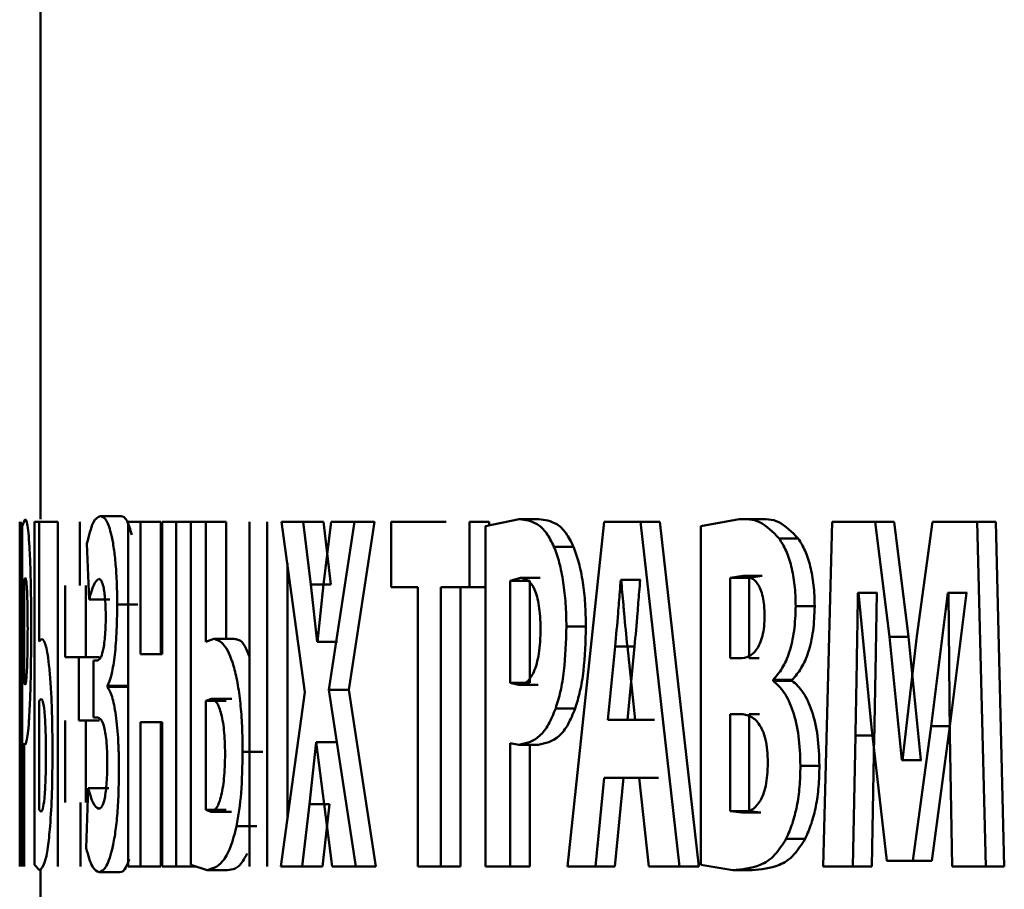
# Paper-space layout 'Лист1' of a CAD drawing. Units: millimetres. Extents: x -4687 to 6304, y -3265 to 5277.
# Drawn here: x 2814 to 2819, y 4447 to 4451 of the extents above; entities that cross this region are included whole.
import ezdxf

# ---------------------------------------------------------------- set-up
doc = ezdxf.new("R2010")
doc.units = ezdxf.units.MM

psp = doc.layouts.new('Лист1')

# ---------------------------------------------------------------- linework, layer by layer
at = {"color": 7, "linetype": 'Continuous', "lineweight": 50}
for p, q in [((2814.2091, 4454.2548), (2814.2091, 4449.0793)), ((2814.1091, 4449.0669), (2814.1091, 4447.4029)), ((2814.1144, 4448.7586), (2814.1144, 4449.0669)), ((2814.1356, 4449.0793), (2814.121, 4449.0447)), ((2814.18, 4449.0669), (2814.18, 4447.4103)), ((2814.2027, 4449.0669), (2814.18, 4449.0669)), ((2814.2027, 4448.4891), (2814.2027, 4449.0669)), ((2814.2933, 4449.0669), (2814.2027, 4449.0669)), ((2814.2933, 4449.0669), (2814.2933, 4447.4029)), ((2814.3984, 4448.7586), (2814.3984, 4449.0669)), ((2814.5981, 4449.0941), (2814.499, 4449.0941)), ((2814.6323, 4449.0669), (2814.6323, 4447.4029)), ((2814.6916, 4449.0669), (2814.6323, 4449.0669)), ((2814.6916, 4448.4273), (2814.6916, 4449.0669)), ((2814.7903, 4449.0669), (2814.6916, 4449.0669)), ((2814.7903, 4448.4273), (2814.7903, 4449.0669)), ((2814.7959, 4449.0669), (2814.7959, 4448.4273)), ((2814.8631, 4449.0669), (2814.7959, 4449.0669)), ((2814.8631, 4447.4029), (2814.8631, 4449.0669)), ((2814.934, 4449.0669), (2814.8631, 4449.0669)), ((2814.934, 4449.0669), (2814.934, 4447.4103)), ((2815.0074, 4449.0669), (2814.934, 4449.0669)), ((2815.0074, 4448.4866), (2815.0074, 4449.0669)), ((2815.1054, 4449.0669), (2815.0074, 4449.0669)), ((2815.1054, 4448.5014), (2815.1054, 4449.0669)), ((2815.2179, 4449.0669), (2815.2179, 4447.4029)), ((2815.3026, 4447.4029), (2815.3026, 4449.0669)), ((2815.3723, 4449.0669), (2815.4845, 4448.2449)), ((2815.4766, 4449.0669), (2815.3723, 4449.0669)), ((2815.5127, 4448.7632), (2815.4766, 4449.0669)), ((2815.5735, 4449.0669), (2815.4766, 4449.0669)), ((2815.6095, 4448.7632), (2815.5735, 4449.0669)), ((2815.6103, 4449.0669), (2815.5742, 4448.7632)), ((2815.6001, 4448.2548), (2815.723, 4449.0669)), ((2815.723, 4449.0669), (2815.6103, 4449.0669)), ((2815.6968, 4448.2548), (2815.8193, 4449.0669)), ((2815.8193, 4449.0669), (2815.723, 4449.0669)), ((2815.9008, 4449.0669), (2815.9008, 4448.7512)), ((2816.1657, 4449.0669), (2815.9008, 4449.0669)), ((2816.2776, 4448.7512), (2816.2776, 4449.0669)), ((2816.3728, 4449.0669), (2816.2776, 4449.0669)), ((2816.5177, 4449.0793), (2816.3553, 4449.0447)), ((2816.3728, 4449.0484), (2816.3728, 4449.0669)), ((2816.6123, 4449.0793), (2816.5177, 4449.0793)), ((2816.9268, 4449.0669), (2816.7514, 4447.4029)), ((2817.1023, 4449.0669), (2816.9268, 4449.0669)), ((2817.2911, 4447.4029), (2817.1023, 4449.0669)), ((2817.1023, 4449.0669), (2817.1956, 4449.0669)), ((2817.384, 4447.4029), (2817.1956, 4449.0669)), ((2817.5786, 4449.0793), (2817.3929, 4449.0447)), ((2817.6708, 4449.0793), (2817.5786, 4449.0793)), ((2818.0268, 4449.0669), (2817.9833, 4447.4029)), ((2818.235, 4449.0669), (2818.0268, 4449.0669)), ((2818.3037, 4448.5116), (2818.235, 4449.0669)), ((2818.3258, 4449.0669), (2818.235, 4449.0669)), ((2818.3943, 4448.5116), (2818.3258, 4449.0669)), ((2818.5112, 4449.0669), (2818.4345, 4448.5141)), ((2818.7268, 4449.0669), (2818.5112, 4449.0669)), ((2818.7674, 4447.4029), (2818.7268, 4449.0669)), ((2818.8165, 4449.0669), (2818.7268, 4449.0669)), ((2818.857, 4447.4029), (2818.8165, 4449.0669)), ((2814.121, 4449.0447), (2814.121, 4447.4029)), ((2816.3553, 4449.0447), (2816.3553, 4447.4029)), ((2817.3929, 4449.0447), (2817.3929, 4447.4103)), ((2817.8633, 4448.9854), (2817.7715, 4448.9854)), ((2814.4335, 4448.9611), (2814.4443, 4448.6919)), ((2816.7798, 4448.9463), (2816.6855, 4448.9463)), ((2815.3999, 4447.632), (2815.3999, 4448.8646)), ((2814.1363, 4448.7956), (2814.1312, 4448.7808)), ((2814.1312, 4448.7808), (2814.1312, 4448.289)), ((2816.5241, 4448.7956), (2816.4737, 4448.7808)), ((2816.4737, 4448.7808), (2816.4737, 4448.289)), ((2816.5684, 4448.7808), (2816.4737, 4448.7808)), ((2816.6187, 4448.7956), (2816.5241, 4448.7956)), ((2816.5684, 4448.7808), (2816.5684, 4448.289)), ((2817.0095, 4448.7858), (2817.0078, 4448.7858)), ((2817.1013, 4448.7858), (2817.0078, 4448.7858)), ((2817.103, 4448.7858), (2817.1013, 4448.7858)), ((2817.5968, 4448.8055), (2817.5348, 4448.7956)), ((2817.5348, 4448.7956), (2817.5348, 4448.4076)), ((2817.6271, 4448.7956), (2817.5348, 4448.7956)), ((2817.689, 4448.8055), (2817.5968, 4448.8055)), ((2817.689, 4448.8055), (2817.6271, 4448.7956)), ((2817.6271, 4448.7956), (2817.6271, 4448.4076)), ((2814.1092, 4448.4125), (2814.1092, 4448.7586)), ((2814.3292, 4448.4125), (2814.3292, 4448.7586)), ((2814.4287, 4448.4125), (2814.4287, 4448.7586)), ((2815.5442, 4448.487), (2815.5127, 4448.7632)), ((2815.6095, 4448.7632), (2815.5127, 4448.7632)), ((2815.5742, 4448.7632), (2815.5455, 4448.487)), ((2816.0285, 4448.7512), (2815.9008, 4448.7512)), ((2816.0285, 4448.7512), (2816.0285, 4447.4029)), ((2816.1397, 4447.4029), (2816.1397, 4448.7512)), ((2816.2776, 4448.7512), (2816.1397, 4448.7512)), ((2816.2352, 4447.4029), (2816.2352, 4448.7512)), ((2816.3553, 4448.7512), (2816.2776, 4448.7512)), ((2814.5435, 4448.6919), (2814.4443, 4448.6919)), ((2818.1534, 4448.724), (2818.1513, 4448.724)), ((2818.2423, 4448.724), (2818.1513, 4448.724)), ((2818.1534, 4448.724), (2818.2164, 4448.0746)), ((2818.2443, 4448.724), (2818.2423, 4448.724)), ((2818.5037, 4448.0795), (2818.5844, 4448.724)), ((2818.5876, 4448.724), (2818.5844, 4448.724)), ((2818.6743, 4448.724), (2818.5844, 4448.724)), ((2818.5876, 4448.724), (2818.5941, 4448.04)), ((2818.5939, 4448.0795), (2818.6743, 4448.724)), ((2818.6776, 4448.724), (2818.6743, 4448.724)), ((2814.6783, 4448.6672), (2814.5793, 4448.6672)), ((2817.9428, 4448.6598), (2817.8512, 4448.6598)), ((2816.8395, 4448.561), (2816.7454, 4448.561)), ((2814.2163, 4448.5014), (2814.2027, 4448.4891)), ((2815.0448, 4448.5014), (2815.0074, 4448.4866)), ((2815.1427, 4448.5014), (2815.0448, 4448.5014)), ((2818.3636, 4447.9165), (2818.3037, 4448.5116)), ((2818.3943, 4448.5116), (2818.3037, 4448.5116)), ((2818.4345, 4448.5141), (2818.3667, 4447.9165)), ((2818.454, 4447.9165), (2818.3943, 4448.5116)), ((2815.5455, 4448.487), (2815.5442, 4448.487)), ((2815.641, 4448.487), (2815.5442, 4448.487)), ((2816.9806, 4448.4644), (2816.9458, 4448.1112)), ((2817.0742, 4448.4644), (2816.9806, 4448.4644)), ((2817.0765, 4448.1112), (2817.0394, 4448.4647)), ((2817.0742, 4448.4644), (2817.0395, 4448.1112)), ((2814.1139, 4448.1067), (2814.1139, 4448.4125)), ((2814.3942, 4448.4125), (2814.3292, 4448.4125)), ((2814.3942, 4448.1067), (2814.3942, 4448.4125)), ((2814.4936, 4448.4125), (2814.3942, 4448.4125)), ((2814.4645, 4448.3977), (2814.4645, 4448.1215)), ((2814.4844, 4448.3977), (2814.4645, 4448.3977)), ((2814.7959, 4448.4273), (2814.6916, 4448.4273)), ((2817.5824, 4448.4076), (2817.5348, 4448.4076)), ((2817.6747, 4448.4076), (2817.6271, 4448.4076)), ((2817.7421, 4448.2993), (2817.7421, 4448.3042)), ((2817.834, 4448.3042), (2817.7421, 4448.3042)), ((2817.834, 4448.2993), (2817.7421, 4448.2993)), ((2817.834, 4448.2993), (2817.834, 4448.3042)), ((2814.1312, 4448.289), (2814.1353, 4448.2792)), ((2814.5323, 4448.2696), (2814.5323, 4448.2746)), ((2814.6313, 4448.2746), (2814.5323, 4448.2746)), ((2814.6313, 4448.2696), (2814.5323, 4448.2696)), ((2814.6313, 4448.2696), (2814.6313, 4448.2746)), ((2815.7295, 4447.4029), (2815.6001, 4448.2548)), ((2815.6968, 4448.2548), (2815.6001, 4448.2548)), ((2815.8259, 4447.4029), (2815.6968, 4448.2548)), ((2816.4737, 4448.289), (2816.5145, 4448.2792)), ((2816.5684, 4448.289), (2816.4737, 4448.289)), ((2816.6091, 4448.2792), (2816.5145, 4448.2792)), ((2814.2123, 4448.2128), (2814.2026, 4448.203)), ((2815.0338, 4448.2128), (2815.0069, 4448.203)), ((2815.1317, 4448.2128), (2815.0338, 4448.2128)), ((2815.4845, 4448.2449), (2815.3683, 4447.4029)), ((2814.2026, 4448.203), (2814.2026, 4447.6766)), ((2815.0069, 4448.203), (2815.0069, 4447.6766)), ((2815.1049, 4448.203), (2815.0069, 4448.203)), ((2816.788, 4448.1659), (2816.6938, 4448.1659)), ((2814.4848, 4448.1215), (2814.4645, 4448.1215)), ((2817.0765, 4448.1112), (2816.9458, 4448.1112)), ((2817.1699, 4448.1112), (2817.0395, 4448.1112)), ((2817.5843, 4448.1388), (2817.5348, 4448.1388)), ((2817.5348, 4448.1388), (2817.5348, 4447.6692)), ((2817.6766, 4448.1388), (2817.6271, 4448.1388)), ((2817.6271, 4448.1388), (2817.6271, 4447.6692)), ((2814.1092, 4447.7112), (2814.1092, 4448.1067)), ((2814.3292, 4447.7112), (2814.3292, 4448.1067)), ((2814.4936, 4448.1067), (2814.3942, 4448.1067)), ((2814.4287, 4447.7112), (2814.4287, 4448.1067)), ((2814.7959, 4448.0993), (2814.6916, 4448.0993)), ((2814.6916, 4447.4029), (2814.6916, 4448.0993)), ((2814.7903, 4447.4029), (2814.7903, 4448.0993)), ((2814.7959, 4448.0993), (2814.7959, 4447.4029)), ((2818.2164, 4448.0746), (2818.2911, 4447.43)), ((2818.4164, 4447.43), (2818.5037, 4448.0795)), ((2818.5939, 4448.0795), (2818.5037, 4448.0795)), ((2818.5068, 4447.43), (2818.5939, 4448.0795)), ((2818.1266, 4447.4029), (2818.139, 4448.035)), ((2818.23, 4448.035), (2818.139, 4448.035)), ((2818.2177, 4447.4029), (2818.23, 4448.035)), ((2818.5941, 4448.04), (2818.6049, 4447.4029)), ((2814.1312, 4447.4029), (2814.1312, 4447.998)), ((2814.1312, 4447.998), (2814.1354, 4447.9906)), ((2815.5059, 4447.7041), (2815.538, 4448.0029)), ((2815.5392, 4448.0029), (2815.538, 4448.0029)), ((2815.6348, 4448.0029), (2815.538, 4448.0029)), ((2815.5392, 4448.0029), (2815.5767, 4447.7041)), ((2816.4737, 4447.4029), (2816.4737, 4447.998)), ((2816.4737, 4447.998), (2816.5153, 4447.9906)), ((2816.6099, 4447.9906), (2816.5153, 4447.9906)), ((2816.5684, 4447.4029), (2816.5684, 4447.9906)), ((2815.2817, 4447.956), (2815.1841, 4447.956)), ((2817.9656, 4447.8893), (2817.874, 4447.8893)), ((2818.3667, 4447.9165), (2818.3636, 4447.9165)), ((2818.454, 4447.9165), (2818.3636, 4447.9165)), ((2818.4572, 4447.9165), (2818.454, 4447.9165)), ((2816.8854, 4447.4029), (2816.9268, 4447.8301)), ((2817.0961, 4447.8301), (2816.9268, 4447.8301)), ((2816.9792, 4447.4029), (2817.0205, 4447.8301)), ((2817.1894, 4447.8301), (2817.0961, 4447.8301)), ((2817.0961, 4447.8301), (2817.1425, 4447.4029)), ((2814.4394, 4447.7803), (2814.4299, 4447.4918)), ((2814.5387, 4447.7803), (2814.4394, 4447.7803)), ((2814.115, 4447.4029), (2814.115, 4447.7112)), ((2814.4024, 4447.4029), (2814.4024, 4447.7112)), ((2815.4717, 4447.4029), (2815.5059, 4447.7041)), ((2815.6028, 4447.7041), (2815.5059, 4447.7041)), ((2815.5687, 4447.4029), (2815.6028, 4447.7041)), ((2815.5767, 4447.7041), (2815.6154, 4447.4029)), ((2814.2026, 4447.6766), (2814.2119, 4447.6667)), ((2815.0069, 4447.6766), (2815.0328, 4447.6667)), ((2815.1049, 4447.6766), (2815.0069, 4447.6766)), ((2815.1307, 4447.6667), (2815.0328, 4447.6667)), ((2817.5348, 4447.6692), (2817.591, 4447.6643)), ((2817.6271, 4447.6692), (2817.5348, 4447.6692)), ((2817.6832, 4447.6643), (2817.591, 4447.6643)), ((2817.6271, 4447.6692), (2817.6832, 4447.6643)), ((2815.2528, 4447.5976), (2815.1552, 4447.5976)), ((2817.8966, 4447.5362), (2817.8049, 4447.5362)), ((2814.18, 4447.4103), (2814.2048, 4447.3856)), ((2814.6916, 4447.4029), (2814.6323, 4447.4029)), ((2814.7903, 4447.4029), (2814.6916, 4447.4029)), ((2814.8631, 4447.4029), (2814.7959, 4447.4029)), ((2814.9576, 4447.4029), (2814.8631, 4447.4029)), ((2814.934, 4447.4103), (2815.0128, 4447.3856)), ((2815.4717, 4447.4029), (2815.3683, 4447.4029)), ((2815.5687, 4447.4029), (2815.4717, 4447.4029)), ((2815.7295, 4447.4029), (2815.6154, 4447.4029)), ((2815.8259, 4447.4029), (2815.7295, 4447.4029)), ((2816.1397, 4447.4029), (2816.0285, 4447.4029)), ((2816.2352, 4447.4029), (2816.1397, 4447.4029)), ((2816.4737, 4447.4029), (2816.3553, 4447.4029)), ((2816.5684, 4447.4029), (2816.4737, 4447.4029)), ((2816.8854, 4447.4029), (2816.7514, 4447.4029)), ((2816.8854, 4447.4029), (2816.9792, 4447.4029)), ((2817.2911, 4447.4029), (2817.1425, 4447.4029)), ((2817.2911, 4447.4029), (2817.384, 4447.4029)), ((2817.3929, 4447.4103), (2817.5481, 4447.3856)), ((2818.1266, 4447.4029), (2817.9833, 4447.4029)), ((2818.2177, 4447.4029), (2818.1266, 4447.4029)), ((2818.4164, 4447.43), (2818.2911, 4447.43)), ((2818.5068, 4447.43), (2818.4164, 4447.43)), ((2818.7674, 4447.4029), (2818.6049, 4447.4029)), ((2818.857, 4447.4029), (2818.7674, 4447.4029)), ((2814.2091, 4447.3856), (2814.2091, 4446.1037)), ((2814.5916, 4447.3757), (2814.4925, 4447.3757)), ((2815.1108, 4447.3856), (2815.0128, 4447.3856)), ((2817.6404, 4447.3856), (2817.5481, 4447.3856))]:
    psp.add_line(p, q, dxfattribs=at)
for points, knots in [([(2814.1561, 4448.9463), (2814.1545, 4448.9697), (2814.1511, 4449.0191), (2814.1438, 4449.0702), (2814.1389, 4449.0757), (2814.1356, 4449.0793)], [0, 0, 0, 0, 0.236546, 0.499805, 1, 1, 1, 1]), ([(2814.499, 4449.0941), (2814.4867, 4449.0892), (2814.463, 4449.0796), (2814.4431, 4448.9998), (2814.4335, 4448.9611)], [0, 0, 0, 0, 0.515693, 1, 1, 1, 1]), ([(2814.5793, 4448.6672), (2814.579, 4448.7014), (2814.5782, 4448.7686), (2814.5724, 4448.8616), (2814.5635, 4448.9409), (2814.5488, 4449.0198), (2814.5265, 4449.0833), (2814.5086, 4449.0903), (2814.499, 4449.0941)], [0, 0, 0, 0, 0.127007, 0.24964, 0.371322, 0.49971, 0.732062, 1, 1, 1, 1]), ([(2814.6496, 4449.0033), (2814.6421, 4449.0292), (2814.6254, 4449.0865), (2814.6078, 4449.0914), (2814.5981, 4449.0941)], [0, 0, 0, 0, 0.452464, 1, 1, 1, 1]), ([(2816.6855, 4448.9463), (2816.6737, 4448.9697), (2816.6487, 4449.0191), (2816.5912, 4449.0702), (2816.5468, 4449.0757), (2816.5177, 4449.0793)], [0, 0, 0, 0, 0.236474, 0.499804, 1, 1, 1, 1]), ([(2816.7798, 4448.9463), (2816.768, 4448.9697), (2816.7431, 4449.0191), (2816.6857, 4449.0702), (2816.6413, 4449.0757), (2816.6123, 4449.0793)], [0, 0, 0, 0, 0.236573, 0.499896, 1, 1, 1, 1]), ([(2817.7715, 4448.9854), (2817.7403, 4449.0173), (2817.6779, 4449.0812), (2817.6118, 4449.0799), (2817.5786, 4449.0793)], [0, 0, 0, 0, 0.498501, 1, 1, 1, 1]), ([(2817.8633, 4448.9854), (2817.8322, 4449.0173), (2817.7699, 4449.0812), (2817.7039, 4449.0799), (2817.6708, 4449.0793)], [0, 0, 0, 0, 0.498555, 1, 1, 1, 1]), ([(2817.8512, 4448.6598), (2817.8502, 4448.694), (2817.8482, 4448.7611), (2817.8313, 4448.8532), (2817.8058, 4448.9318), (2817.7831, 4448.9673), (2817.7715, 4448.9854)], [0, 0, 0, 0, 0.254119, 0.499626, 0.744327, 1, 1, 1, 1]), ([(2817.9428, 4448.6598), (2817.9418, 4448.6939), (2817.9398, 4448.761), (2817.9229, 4448.853), (2817.8975, 4448.9318), (2817.8749, 4448.9673), (2817.8633, 4448.9854)], [0, 0, 0, 0, 0.253591, 0.499994, 0.744733, 1, 1, 1, 1]), ([(2814.1646, 4448.561), (2814.1645, 4448.5982), (2814.1643, 4448.6714), (2814.1625, 4448.7763), (2814.1599, 4448.8721), (2814.1574, 4448.9217), (2814.1561, 4448.9463)], [0, 0, 0, 0, 0.254014, 0.499923, 0.751424, 1, 1, 1, 1]), ([(2816.7454, 4448.561), (2816.7447, 4448.5982), (2816.7432, 4448.6714), (2816.7312, 4448.7763), (2816.7127, 4448.8721), (2816.6945, 4448.9217), (2816.6855, 4448.9463)], [0, 0, 0, 0, 0.253887, 0.499918, 0.751395, 1, 1, 1, 1]), ([(2816.8395, 4448.561), (2816.8387, 4448.5983), (2816.8373, 4448.6715), (2816.8253, 4448.7764), (2816.8069, 4448.872), (2816.7888, 4448.9217), (2816.7798, 4448.9463)], [0, 0, 0, 0, 0.254722, 0.500085, 0.751579, 1, 1, 1, 1]), ([(2814.1476, 4448.5512), (2814.1475, 4448.571), (2814.1474, 4448.6086), (2814.1467, 4448.6612), (2814.1456, 4448.7061), (2814.1436, 4448.7521), (2814.1403, 4448.7896), (2814.1377, 4448.7935), (2814.1363, 4448.7956)], [0, 0, 0, 0, 0.136646, 0.260868, 0.379423, 0.500022, 0.727962, 1, 1, 1, 1]), ([(2814.4443, 4448.6919), (2814.4515, 4448.7183), (2814.4658, 4448.771), (2814.4823, 4448.7842), (2814.4905, 4448.7907)], [0, 0, 0, 0, 0.500397, 1, 1, 1, 1]), ([(2814.4905, 4448.7907), (2814.4947, 4448.7892), (2814.5023, 4448.7863), (2814.5117, 4448.7602), (2814.5178, 4448.7269), (2814.5215, 4448.6927), (2814.5237, 4448.6522), (2814.524, 4448.6231), (2814.5241, 4448.608)], [0, 0, 0, 0, 0.270967, 0.500143, 0.63004, 0.750648, 0.870952, 1, 1, 1, 1]), ([(2816.6205, 4448.5512), (2816.6201, 4448.571), (2816.6194, 4448.6086), (2816.6137, 4448.6612), (2816.6045, 4448.7061), (2816.588, 4448.7521), (2816.5604, 4448.7896), (2816.5369, 4448.7935), (2816.5241, 4448.7956)], [0, 0, 0, 0, 0.136672, 0.260907, 0.379455, 0.500023, 0.727946, 1, 1, 1, 1]), ([(2817.0078, 4448.7858), (2817.0061, 4448.7665), (2817.0016, 4448.713), (2816.9932, 4448.6054), (2816.9854, 4448.5178), (2816.9806, 4448.4644)], [0, 0, 0, 0, 0.179901, 0.50002, 1, 1, 1, 1]), ([(2817.0394, 4448.4647), (2817.034, 4448.5179), (2817.0286, 4448.5716), (2817.0237, 4448.6264), (2817.0233, 4448.6304), (2817.0221, 4448.6443), (2817.0174, 4448.6967), (2817.013, 4448.7464), (2817.0095, 4448.7858)], [0, 0, 0, 0, 0.499989, 0.50378, 0.511233, 0.537121, 0.632834, 1, 1, 1, 1]), ([(2817.1013, 4448.7858), (2817.0997, 4448.7665), (2817.0951, 4448.713), (2817.0867, 4448.6054), (2817.079, 4448.5178), (2817.0742, 4448.4644)], [0, 0, 0, 0, 0.179902, 0.500023, 1, 1, 1, 1]), ([(2817.7012, 4448.6129), (2817.7007, 4448.6296), (2817.6999, 4448.6613), (2817.6932, 4448.7053), (2817.6822, 4448.7417), (2817.6635, 4448.7761), (2817.6342, 4448.8014), (2817.6101, 4448.8041), (2817.5968, 4448.8055)], [0, 0, 0, 0, 0.133805, 0.25556, 0.374217, 0.499392, 0.724013, 1, 1, 1, 1]), ([(2818.139, 4448.035), (2818.1413, 4448.1498), (2818.1452, 4448.344), (2818.1486, 4448.5615), (2818.1505, 4448.6763), (2818.1511, 4448.7118), (2818.1513, 4448.724)], [0, 0, 0, 0, 0.499996, 0.845583, 0.946688, 1, 1, 1, 1]), ([(2818.23, 4448.035), (2818.2323, 4448.1498), (2818.2367, 4448.3672), (2818.2401, 4448.5969), (2818.2421, 4448.7118), (2818.2423, 4448.724)], [0, 0, 0, 0, 0.499996, 0.946702, 1, 1, 1, 1]), ([(2814.5323, 4448.2746), (2814.5387, 4448.2893), (2814.5511, 4448.3175), (2814.5666, 4448.4063), (2814.5775, 4448.526), (2814.5787, 4448.6195), (2814.5793, 4448.6672)], [0, 0, 0, 0, 0.260977, 0.500784, 0.745092, 1, 1, 1, 1]), ([(2817.7421, 4448.3042), (2817.7574, 4448.3211), (2817.7866, 4448.3532), (2817.8222, 4448.4349), (2817.8468, 4448.5391), (2817.8497, 4448.6193), (2817.8512, 4448.6598)], [0, 0, 0, 0, 0.26247, 0.500707, 0.747633, 1, 1, 1, 1]), ([(2817.834, 4448.3042), (2817.8492, 4448.3211), (2817.8783, 4448.3532), (2817.9138, 4448.4349), (2817.9384, 4448.5391), (2817.9413, 4448.6192), (2817.9428, 4448.6598)], [0, 0, 0, 0, 0.262293, 0.500447, 0.746787, 1, 1, 1, 1]), ([(2814.5241, 4448.608), (2814.524, 4448.5907), (2814.5236, 4448.5567), (2814.5206, 4448.51), (2814.5161, 4448.4714), (2814.5088, 4448.4335), (2814.498, 4448.4032), (2814.4892, 4448.3996), (2814.4844, 4448.3977)], [0, 0, 0, 0, 0.127172, 0.249169, 0.372867, 0.499527, 0.732963, 1, 1, 1, 1]), ([(2817.5824, 4448.4076), (2817.597, 4448.4092), (2817.6236, 4448.4121), (2817.6563, 4448.4392), (2817.6781, 4448.4755), (2817.6913, 4448.5144), (2817.6996, 4448.5613), (2817.7006, 4448.5953), (2817.7012, 4448.6129)], [0, 0, 0, 0, 0.2733183, 0.5005104, 0.6322689, 0.7528356, 0.8720331, 1, 1, 1, 1]), ([(2814.1353, 4448.2792), (2814.1368, 4448.2817), (2814.1396, 4448.2863), (2814.1432, 4448.3293), (2814.1454, 4448.3808), (2814.1466, 4448.4304), (2814.1474, 4448.4883), (2814.1475, 4448.5296), (2814.1476, 4448.5512)], [0, 0, 0, 0, 0.269896, 0.499897, 0.621499, 0.740528, 0.864471, 1, 1, 1, 1]), ([(2814.1572, 4448.1659), (2814.1584, 4448.1925), (2814.1607, 4448.2463), (2814.1638, 4448.3787), (2814.1643, 4448.4883), (2814.1646, 4448.561)], [0, 0, 0, 0, 0.247699, 0.500852, 1, 1, 1, 1]), ([(2816.5145, 4448.2792), (2816.5285, 4448.2817), (2816.5544, 4448.2863), (2816.5846, 4448.3292), (2816.6028, 4448.3808), (2816.613, 4448.4304), (2816.6193, 4448.4883), (2816.6201, 4448.5296), (2816.6205, 4448.5512)], [0, 0, 0, 0, 0.269928, 0.499897, 0.621477, 0.740498, 0.864448, 1, 1, 1, 1]), ([(2816.6938, 4448.1659), (2816.7019, 4448.1925), (2816.7184, 4448.2463), (2816.7401, 4448.3787), (2816.7433, 4448.4883), (2816.7454, 4448.561)], [0, 0, 0, 0, 0.247751, 0.500864, 1, 1, 1, 1]), ([(2816.788, 4448.1659), (2816.7961, 4448.1925), (2816.8125, 4448.2464), (2816.8342, 4448.3788), (2816.8374, 4448.4883), (2816.8395, 4448.561)], [0, 0, 0, 0, 0.2476615, 0.5007128, 1, 1, 1, 1]), ([(2814.2671, 4447.961), (2814.2669, 4448.0027), (2814.2665, 4448.083), (2814.2633, 4448.1977), (2814.2579, 4448.2984), (2814.2482, 4448.4058), (2814.2334, 4448.4872), (2814.222, 4448.4967), (2814.2163, 4448.5014)], [0, 0, 0, 0, 0.12977, 0.249971, 0.37331, 0.500047, 0.749597, 1, 1, 1, 1]), ([(2815.1841, 4447.956), (2815.1836, 4447.9976), (2815.1826, 4448.0779), (2815.1741, 4448.1925), (2815.16, 4448.2933), (2815.1343, 4448.4015), (2815.0942, 4448.4859), (2815.0613, 4448.4962), (2815.0448, 4448.5014)], [0, 0, 0, 0, 0.1294866, 0.2499781, 0.3732746, 0.5000869, 0.7496524, 1, 1, 1, 1]), ([(2815.2179, 4448.4148), (2815.2093, 4448.4361), (2815.1856, 4448.4952), (2815.1594, 4448.499), (2815.1427, 4448.5014)], [0, 0, 0, 0, 0.361297, 1, 1, 1, 1]), ([(2817.874, 4447.8893), (2817.8724, 4447.938), (2817.8691, 4448.0332), (2817.8396, 4448.1571), (2817.7963, 4448.2514), (2817.7606, 4448.2829), (2817.7421, 4448.2993)], [0, 0, 0, 0, 0.255489, 0.499326, 0.740081, 1, 1, 1, 1]), ([(2817.9656, 4447.8893), (2817.9639, 4447.9381), (2817.9606, 4448.0332), (2817.9312, 4448.1572), (2817.8881, 4448.2514), (2817.8525, 4448.2829), (2817.834, 4448.2993)], [0, 0, 0, 0, 0.256382, 0.499611, 0.740331, 1, 1, 1, 1]), ([(2814.5876, 4447.8745), (2814.5874, 4447.9006), (2814.587, 4447.9516), (2814.5836, 4448.0244), (2814.5782, 4448.0904), (2814.5685, 4448.1662), (2814.5529, 4448.2381), (2814.5392, 4448.2591), (2814.5323, 4448.2696)], [0, 0, 0, 0, 0.12861, 0.251254, 0.37334, 0.500347, 0.749942, 1, 1, 1, 1]), ([(2814.2356, 4447.9437), (2814.2355, 4447.9655), (2814.2353, 4448.0071), (2814.2339, 4448.0652), (2814.2316, 4448.1146), (2814.2275, 4448.165), (2814.2207, 4448.2061), (2814.2152, 4448.2104), (2814.2123, 4448.2128)], [0, 0, 0, 0, 0.1366418, 0.2607339, 0.3791828, 0.4998674, 0.7288178, 1, 1, 1, 1]), ([(2815.0996, 4447.9461), (2815.0993, 4447.9665), (2815.0988, 4448.0059), (2815.0946, 4448.0612), (2815.088, 4448.1092), (2815.076, 4448.1609), (2815.0574, 4448.2036), (2815.0417, 4448.2097), (2815.0338, 4448.2128)], [0, 0, 0, 0, 0.131391, 0.253765, 0.374185, 0.500045, 0.749749, 1, 1, 1, 1]), ([(2814.1354, 4447.9906), (2814.1392, 4447.9972), (2814.1447, 4448.0066), (2814.1525, 4448.083), (2814.1557, 4448.1388), (2814.1572, 4448.1659)], [0, 0, 0, 0, 0.543041, 0.777758, 1, 1, 1, 1]), ([(2816.5153, 4447.9906), (2816.5498, 4447.9972), (2816.5992, 4448.0066), (2816.6594, 4448.0829), (2816.6826, 4448.1388), (2816.6938, 4448.1659)], [0, 0, 0, 0, 0.543116, 0.777809, 1, 1, 1, 1]), ([(2816.6099, 4447.9906), (2816.6443, 4447.9972), (2816.6937, 4448.0066), (2816.7537, 4448.083), (2816.7768, 4448.1388), (2816.788, 4448.1659)], [0, 0, 0, 0, 0.542986, 0.777697, 1, 1, 1, 1]), ([(2814.4848, 4448.1215), (2814.4903, 4448.12), (2814.5005, 4448.1173), (2814.5133, 4448.0911), (2814.522, 4448.0535), (2814.5274, 4448.0108), (2814.5307, 4447.9579), (2814.5311, 4447.9193), (2814.5313, 4447.8992)], [0, 0, 0, 0, 0.276719, 0.5009152, 0.6326088, 0.7522628, 0.870952, 1, 1, 1, 1]), ([(2817.7167, 4447.9042), (2817.7162, 4447.9245), (2817.7151, 4447.9634), (2817.7063, 4448.0173), (2817.6917, 4448.0616), (2817.6676, 4448.103), (2817.6308, 4448.1337), (2817.6008, 4448.137), (2817.5843, 4448.1388)], [0, 0, 0, 0, 0.13105, 0.250872, 0.370193, 0.499396, 0.72613, 1, 1, 1, 1]), ([(2814.2119, 4447.6667), (2814.2149, 4447.6693), (2814.2205, 4447.6742), (2814.2273, 4447.7182), (2814.2315, 4447.7706), (2814.2339, 4447.8211), (2814.2353, 4447.8798), (2814.2355, 4447.9218), (2814.2356, 4447.9437)], [0, 0, 0, 0, 0.2680382, 0.5000309, 0.6222814, 0.741452, 0.8650914, 1, 1, 1, 1]), ([(2814.2561, 4447.5976), (2814.2593, 4447.6495), (2814.2659, 4447.7572), (2814.2667, 4447.8915), (2814.2671, 4447.961)], [0, 0, 0, 0, 0.4820113, 1, 1, 1, 1]), ([(2815.0328, 4447.6667), (2815.0409, 4447.6699), (2815.0571, 4447.6762), (2815.076, 4447.7227), (2815.088, 4447.7775), (2815.0946, 4447.8275), (2815.0987, 4447.8846), (2815.0993, 4447.9252), (2815.0996, 4447.9461)], [0, 0, 0, 0, 0.250159, 0.4997243, 0.625326, 0.7460169, 0.8687094, 1, 1, 1, 1]), ([(2815.1552, 4447.5976), (2815.1635, 4447.649), (2815.1808, 4447.755), (2815.183, 4447.8877), (2815.1841, 4447.956)], [0, 0, 0, 0, 0.4848323, 1, 1, 1, 1]), ([(2814.5313, 4447.8992), (2814.5311, 4447.8808), (2814.5307, 4447.8455), (2814.528, 4447.7963), (2814.5235, 4447.7553), (2814.516, 4447.7162), (2814.5045, 4447.6865), (2814.4953, 4447.6834), (2814.4902, 4447.6816)], [0, 0, 0, 0, 0.1301121, 0.2504617, 0.3704747, 0.4996511, 0.7270799, 1, 1, 1, 1]), ([(2814.4925, 4447.3757), (2814.503, 4447.3803), (2814.5239, 4447.3894), (2814.5505, 4447.4589), (2814.569, 4447.5527), (2814.5797, 4447.6454), (2814.5864, 4447.755), (2814.5872, 4447.8338), (2814.5876, 4447.8745)], [0, 0, 0, 0, 0.250439, 0.50032, 0.630627, 0.751829, 0.871824, 1, 1, 1, 1]), ([(2817.591, 4447.6643), (2817.607, 4447.6663), (2817.6364, 4447.6699), (2817.6718, 4447.7033), (2817.6942, 4447.7468), (2817.7073, 4447.7916), (2817.7153, 4447.8453), (2817.7162, 4447.884), (2817.7167, 4447.9042)], [0, 0, 0, 0, 0.272911, 0.500396, 0.625899, 0.744611, 0.866118, 1, 1, 1, 1]), ([(2817.8049, 4447.5362), (2817.8154, 4447.56), (2817.8358, 4447.606), (2817.8577, 4447.6925), (2817.8716, 4447.7878), (2817.8732, 4447.855), (2817.874, 4447.8893)], [0, 0, 0, 0, 0.2605798, 0.5054713, 0.7475185, 1, 1, 1, 1]), ([(2817.8966, 4447.5362), (2817.9071, 4447.56), (2817.9274, 4447.606), (2817.9494, 4447.6925), (2817.9632, 4447.7878), (2817.9648, 4447.855), (2817.9656, 4447.8893)], [0, 0, 0, 0, 0.260421, 0.50528, 0.747394, 1, 1, 1, 1]), ([(2814.4902, 4447.6816), (2814.4812, 4447.6874), (2814.4632, 4447.6988), (2814.4474, 4447.7532), (2814.4394, 4447.7803)], [0, 0, 0, 0, 0.499986, 1, 1, 1, 1]), ([(2814.2048, 4447.3856), (2814.2133, 4447.3919), (2814.2263, 4447.4016), (2814.2447, 4447.4819), (2814.2525, 4447.5609), (2814.2561, 4447.5976)], [0, 0, 0, 0, 0.5002884, 0.7674072, 1, 1, 1, 1]), ([(2815.0128, 4447.3856), (2815.0376, 4447.3924), (2815.0756, 4447.4028), (2815.1252, 4447.4838), (2815.1456, 4447.5614), (2815.1552, 4447.5976)], [0, 0, 0, 0, 0.500213, 0.766882, 1, 1, 1, 1]), ([(2814.4299, 4447.4918), (2814.4395, 4447.457), (2814.4588, 4447.3874), (2814.4812, 4447.3796), (2814.4925, 4447.3757)], [0, 0, 0, 0, 0.499458, 1, 1, 1, 1]), ([(2817.5481, 4447.3856), (2817.5922, 4447.3892), (2817.6602, 4447.3947), (2817.7488, 4447.4477), (2817.7874, 4447.5085), (2817.8049, 4447.5362)], [0, 0, 0, 0, 0.5004578, 0.7724567, 1, 1, 1, 1]), ([(2817.6404, 4447.3856), (2817.6844, 4447.3892), (2817.7522, 4447.3947), (2817.8407, 4447.4477), (2817.8791, 4447.5085), (2817.8966, 4447.5362)], [0, 0, 0, 0, 0.5003791, 0.7723839, 1, 1, 1, 1]), ([(2815.1108, 4447.3856), (2815.1358, 4447.3885), (2815.1681, 4447.3921), (2815.1989, 4447.452), (2815.2058, 4447.4654)], [0, 0, 0, 0, 0.775906, 1, 1, 1, 1]), ([(2814.5916, 4447.3757), (2814.6022, 4447.3774), (2814.6175, 4447.3798), (2814.6323, 4447.4248), (2814.6369, 4447.4388)], [0, 0, 0, 0, 0.689324, 1, 1, 1, 1])]:
    psp.add_open_spline(points, degree=3, knots=knots, dxfattribs=at)

doc.saveas('drawing.dxf')
